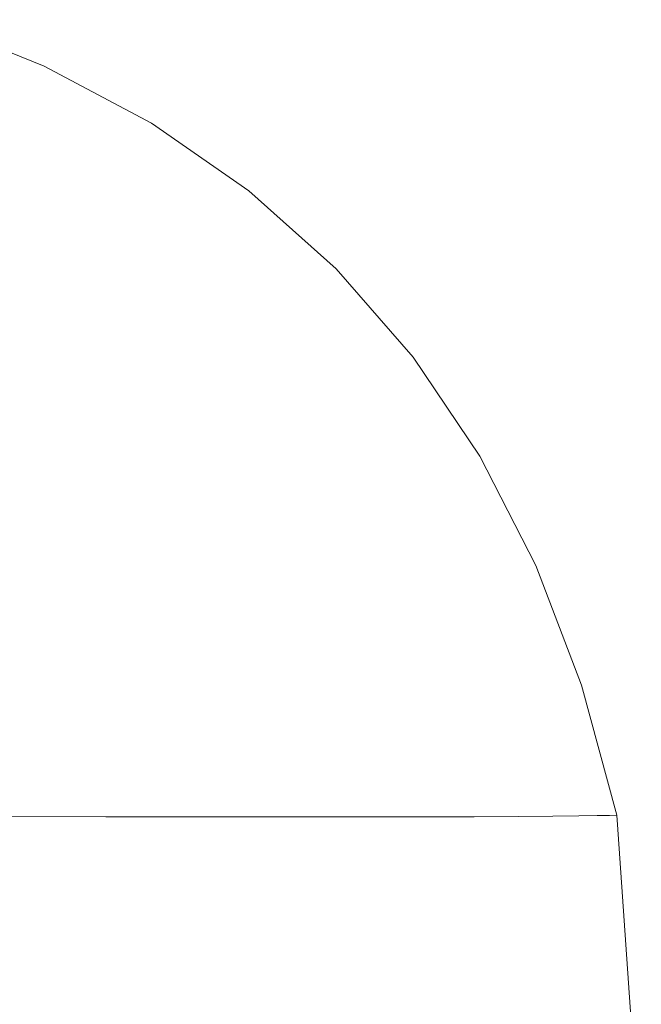
# Model space of a CAD drawing. Extents: x -1177 to 523, y -2517 to -1520.
# Drawn here: x 518 to 523, y -1529 to -1521 of the extents above; entities that cross this region are included whole.
import ezdxf

# ---------------------------------------------------------------- set-up
doc = ezdxf.new("R2010")
doc.units = 0
doc.header["$LTSCALE"] = 500
doc.header["$MEASUREMENT"] = 0
doc.layers.add('EXC-WANNA', color=7, linetype='Continuous')

msp = doc.modelspace()

# ---------------------------------------------------------------- linework, layer by layer
at = {"layer": 'EXC-WANNA', "lineweight": 0}
for points, invisible_edges in [([(517.5689, -1521.3153, 393.0004), (517.5927, -1521.3247, 400.8311), (518.4434, -1521.6724, 400.843), (517.5689, -1521.3153, 393.0004)], 15), ([(518.4434, -1521.6724, 400.843), (518.4539, -1521.6686, 393.0004), (517.5689, -1521.3153, 393.0004), (518.4434, -1521.6724, 400.843)], 13), ([(518.4254, -1521.679, 403.8134), (518.4434, -1521.6724, 400.843), (517.5927, -1521.3247, 400.8311), (518.4254, -1521.679, 403.8134)], 15), ([(517.5927, -1521.3247, 400.8311), (517.6325, -1521.3405, 403.7881), (518.4254, -1521.679, 403.8134), (517.5927, -1521.3247, 400.8311)], 15), ([(517.6325, -1521.3405, 403.7881), (517.6996, -1521.3798, 405.5365), (518.4061, -1521.698, 405.5828), (517.6325, -1521.3405, 403.7881)], 15), ([(518.4061, -1521.698, 405.5828), (518.4254, -1521.679, 403.8134), (517.6325, -1521.3405, 403.7881), (518.4061, -1521.698, 405.5828)], 15), ([(518.3911, -1521.7391, 406.5264), (518.4061, -1521.698, 405.5828), (517.6996, -1521.3798, 405.5365), (518.3911, -1521.7391, 406.5264)], 15), ([(517.6996, -1521.3798, 405.5365), (517.8057, -1521.4598, 406.4491), (518.3911, -1521.7391, 406.5264), (517.6996, -1521.3798, 405.5365)], 15), ([(517.8057, -1521.4598, 406.4491), (517.9073, -1521.5544, 406.8282), (518.3087, -1521.7653, 407.0167), (517.8057, -1521.4598, 406.4491)], 15), ([(518.3087, -1521.7653, 407.0167), (518.3911, -1521.7391, 406.5264), (517.8057, -1521.4598, 406.4491), (518.3087, -1521.7653, 407.0167)], 15), ([(518.0869, -1521.7396, 407.4264), (518.3087, -1521.7653, 407.0167), (517.9073, -1521.5544, 406.8282), (518.0869, -1521.7396, 407.4264)], 15), ([(518.0869, -1521.7396, 407.4264), (517.7849, -1521.6995, 407.7968), (518.3687, -1522.1128, 408.2628), (518.0869, -1521.7396, 407.4264)], 15), ([(518.0497, -1522.1085, 408.6992), (518.3687, -1522.1128, 408.2628), (517.7849, -1521.6995, 407.7968), (518.0497, -1522.1085, 408.6992)], 15), ([(518.4061, -1521.698, 405.5828), (518.3911, -1521.7391, 406.5264), (519.0152, -1522.1219, 406.6988), (518.4061, -1521.698, 405.5828)], 15), ([(518.4254, -1521.679, 403.8134), (518.4061, -1521.698, 405.5828), (519.1151, -1522.1112, 405.6919), (518.4254, -1521.679, 403.8134)], 15), ([(519.0152, -1522.1219, 406.6988), (519.1151, -1522.1112, 405.6919), (518.4061, -1521.698, 405.5828), (519.0152, -1522.1219, 406.6988)], 15), ([(518.4434, -1521.6724, 400.843), (518.4254, -1521.679, 403.8134), (519.1887, -1522.1061, 403.8757), (518.4434, -1521.6724, 400.843)], 15), ([(519.1151, -1522.1112, 405.6919), (519.1887, -1522.1061, 403.8757), (518.4254, -1521.679, 403.8134), (519.1151, -1522.1112, 405.6919)], 15), ([(518.4539, -1521.6686, 393.0004), (518.4434, -1521.6724, 400.843), (519.239, -1522.104, 400.8733), (518.4539, -1521.6686, 393.0004)], 15), ([(519.1887, -1522.1061, 403.8757), (519.239, -1522.104, 400.8733), (518.4434, -1521.6724, 400.843), (519.1887, -1522.1061, 403.8757)], 15), ([(519.239, -1522.104, 400.8733), (519.2693, -1522.1028, 393.0004), (518.4539, -1521.6686, 393.0004), (519.239, -1522.104, 400.8733)], 13), ([(518.3087, -1521.7653, 407.0167), (518.0869, -1521.7396, 407.4264), (518.6459, -1522.1227, 407.7908), (518.3087, -1521.7653, 407.0167)], 15), ([(518.3687, -1522.1128, 408.2628), (518.6459, -1522.1227, 407.7908), (518.0869, -1521.7396, 407.4264), (518.3687, -1522.1128, 408.2628)], 15), ([(518.3911, -1521.7391, 406.5264), (518.3087, -1521.7653, 407.0167), (518.8662, -1522.1289, 407.2729), (518.3911, -1521.7391, 406.5264)], 15), ([(518.6459, -1522.1227, 407.7908), (518.8662, -1522.1289, 407.2729), (518.3087, -1521.7653, 407.0167), (518.6459, -1522.1227, 407.7908)], 15), ([(518.8662, -1522.1289, 407.2729), (519.0152, -1522.1219, 406.6988), (518.3911, -1521.7391, 406.5264), (518.8662, -1522.1289, 407.2729)], 15), ([(518.2236, -1522.621, 409.6259), (518.6179, -1522.6212, 409.1853), (518.0497, -1522.1085, 408.6992), (518.2236, -1522.621, 409.6259)], 15), ([(518.3687, -1522.1128, 408.2628), (518.0497, -1522.1085, 408.6992), (518.6179, -1522.6212, 409.1853), (518.3687, -1522.1128, 408.2628)], 15), ([(518.6459, -1522.1227, 407.7908), (518.3687, -1522.1128, 408.2628), (518.9597, -1522.6211, 408.6929), (518.6459, -1522.1227, 407.7908)], 15), ([(518.6179, -1522.6212, 409.1853), (518.9597, -1522.6211, 408.6929), (518.3687, -1522.1128, 408.2628), (518.6179, -1522.6212, 409.1853)], 15), ([(518.8662, -1522.1289, 407.2729), (518.6459, -1522.1227, 407.7908), (519.2488, -1522.621, 408.1487), (518.8662, -1522.1289, 407.2729)], 15), ([(518.9597, -1522.6211, 408.6929), (519.2488, -1522.621, 408.1487), (518.6459, -1522.1227, 407.7908), (518.9597, -1522.6211, 408.6929)], 15), ([(519.0152, -1522.1219, 406.6988), (518.8662, -1522.1289, 407.2729), (519.4854, -1522.6206, 407.5526), (519.0152, -1522.1219, 406.6988)], 15), ([(519.2488, -1522.621, 408.1487), (519.4854, -1522.6206, 407.5526), (518.8662, -1522.1289, 407.2729), (519.2488, -1522.621, 408.1487)], 15), ([(519.1151, -1522.1112, 405.6919), (519.0152, -1522.1219, 406.6988), (519.6694, -1522.6199, 406.9048), (519.1151, -1522.1112, 405.6919)], 15), ([(519.4854, -1522.6206, 407.5526), (519.6694, -1522.6199, 406.9048), (519.0152, -1522.1219, 406.6988), (519.4854, -1522.6206, 407.5526)], 15), ([(519.1887, -1522.1061, 403.8757), (519.1151, -1522.1112, 405.6919), (519.8075, -1522.6193, 405.8315), (519.1887, -1522.1061, 403.8757)], 15), ([(519.6694, -1522.6199, 406.9048), (519.8075, -1522.6193, 405.8315), (519.1151, -1522.1112, 405.6919), (519.6694, -1522.6199, 406.9048)], 15), ([(519.239, -1522.104, 400.8733), (519.1887, -1522.1061, 403.8757), (519.9061, -1522.6185, 403.959), (519.239, -1522.104, 400.8733)], 15), ([(519.8075, -1522.6193, 405.8315), (519.9061, -1522.6185, 403.959), (519.1887, -1522.1061, 403.8757), (519.8075, -1522.6193, 405.8315)], 15), ([(519.2693, -1522.1028, 393.0004), (519.239, -1522.104, 400.8733), (519.9717, -1522.6179, 400.9139), (519.2693, -1522.1028, 393.0004)], 15), ([(519.9061, -1522.6185, 403.959), (519.9717, -1522.6179, 400.9139), (519.239, -1522.104, 400.8733), (519.9061, -1522.6185, 403.959)], 15), ([(519.9717, -1522.6179, 400.9139), (520.0112, -1522.6176, 393.0004), (519.2693, -1522.1028, 393.0004), (519.9717, -1522.6179, 400.9139)], 13), ([(518.2191, -1523.2162, 410.5358), (518.7106, -1523.2166, 410.1082), (518.2236, -1522.621, 409.6259), (518.2191, -1523.2162, 410.5358)], 15), ([(518.6179, -1522.6212, 409.1853), (518.2236, -1522.621, 409.6259), (518.7106, -1523.2166, 410.1082), (518.6179, -1522.6212, 409.1853)], 15), ([(518.9597, -1522.6211, 408.6929), (518.6179, -1522.6212, 409.1853), (519.1445, -1523.2168, 409.6235), (518.9597, -1522.6211, 408.6929)], 15), ([(518.7106, -1523.2166, 410.1082), (519.1445, -1523.2168, 409.6235), (518.6179, -1522.6212, 409.1853), (518.7106, -1523.2166, 410.1082)], 15), ([(519.2488, -1522.621, 408.1487), (518.9597, -1522.6211, 408.6929), (519.5204, -1523.2168, 409.0818), (519.2488, -1522.621, 408.1487)], 15), ([(519.1445, -1523.2168, 409.6235), (519.5204, -1523.2168, 409.0818), (518.9597, -1522.6211, 408.6929), (519.1445, -1523.2168, 409.6235)], 15), ([(519.4854, -1522.6206, 407.5526), (519.2488, -1522.621, 408.1487), (519.8384, -1523.2166, 408.4832), (519.4854, -1522.6206, 407.5526)], 15), ([(519.5204, -1523.2168, 409.0818), (519.8384, -1523.2166, 408.4832), (519.2488, -1522.621, 408.1487), (519.5204, -1523.2168, 409.0818)], 15), ([(519.6694, -1522.6199, 406.9048), (519.4854, -1522.6206, 407.5526), (520.0987, -1523.2159, 407.8276), (519.6694, -1522.6199, 406.9048)], 15), ([(519.8384, -1523.2166, 408.4832), (520.0987, -1523.2159, 407.8276), (519.4854, -1522.6206, 407.5526), (519.8384, -1523.2166, 408.4832)], 15), ([(519.8075, -1522.6193, 405.8315), (519.6694, -1522.6199, 406.9048), (520.3011, -1523.2151, 407.1149), (519.8075, -1522.6193, 405.8315)], 15), ([(520.0987, -1523.2159, 407.8276), (520.3011, -1523.2151, 407.1149), (519.6694, -1522.6199, 406.9048), (520.0987, -1523.2159, 407.8276)], 15), ([(519.9061, -1522.6185, 403.959), (519.8075, -1522.6193, 405.8315), (520.4531, -1523.2141, 405.9775), (519.9061, -1522.6185, 403.959)], 15), ([(520.3011, -1523.2151, 407.1149), (520.4531, -1523.2141, 405.9775), (519.8075, -1522.6193, 405.8315), (520.3011, -1523.2151, 407.1149)], 15), ([(519.9717, -1522.6179, 400.9139), (519.9061, -1522.6185, 403.959), (520.5614, -1523.2131, 404.0474), (519.9717, -1522.6179, 400.9139)], 15), ([(520.4531, -1523.2141, 405.9775), (520.5614, -1523.2131, 404.0474), (519.9061, -1522.6185, 403.959), (520.4531, -1523.2141, 405.9775)], 15), ([(520.0112, -1522.6176, 393.0004), (519.9717, -1522.6179, 400.9139), (520.6337, -1523.2124, 400.9569), (520.0112, -1522.6176, 393.0004)], 15), ([(520.5614, -1523.2131, 404.0474), (520.6337, -1523.2124, 400.9569), (519.9717, -1522.6179, 400.9139), (520.5614, -1523.2131, 404.0474)], 15), ([(520.6337, -1523.2124, 400.9569), (520.6771, -1523.212, 393.0004), (520.0112, -1522.6176, 393.0004), (520.6337, -1523.2124, 400.9569)], 13), ([(518.0148, -1523.8901, 411.3955), (518.6083, -1523.8911, 410.9951), (518.2191, -1523.2162, 410.5358), (518.0148, -1523.8901, 411.3955)], 15), ([(518.7106, -1523.2166, 410.1082), (518.2191, -1523.2162, 410.5358), (518.6083, -1523.8911, 410.9951), (518.7106, -1523.2166, 410.1082)], 15), ([(518.6083, -1523.8911, 410.9951), (519.1395, -1523.8916, 410.5332), (518.7106, -1523.2166, 410.1082), (518.6083, -1523.8911, 410.9951)], 15), ([(519.1445, -1523.2168, 409.6235), (518.7106, -1523.2166, 410.1082), (519.1395, -1523.8916, 410.5332), (519.1445, -1523.2168, 409.6235)], 15), ([(519.1395, -1523.8916, 410.5332), (519.6081, -1523.8918, 410.0096), (519.1445, -1523.2168, 409.6235), (519.1395, -1523.8916, 410.5332)], 15), ([(519.5204, -1523.2168, 409.0818), (519.1445, -1523.2168, 409.6235), (519.6081, -1523.8918, 410.0096), (519.5204, -1523.2168, 409.0818)], 15), ([(519.8384, -1523.2166, 408.4832), (519.5204, -1523.2168, 409.0818), (520.0143, -1523.8917, 409.4246), (519.8384, -1523.2166, 408.4832)], 15), ([(519.6081, -1523.8918, 410.0096), (520.0143, -1523.8917, 409.4246), (519.5204, -1523.2168, 409.0818), (519.6081, -1523.8918, 410.0096)], 15), ([(520.0987, -1523.2159, 407.8276), (519.8384, -1523.2166, 408.4832), (520.3578, -1523.8912, 408.7779), (520.0987, -1523.2159, 407.8276)], 15), ([(520.0143, -1523.8917, 409.4246), (520.3578, -1523.8912, 408.7779), (519.8384, -1523.2166, 408.4832), (520.0143, -1523.8917, 409.4246)], 15), ([(520.3011, -1523.2151, 407.1149), (520.0987, -1523.2159, 407.8276), (520.6389, -1523.8906, 408.0696), (520.3011, -1523.2151, 407.1149)], 15), ([(520.3578, -1523.8912, 408.7779), (520.6389, -1523.8906, 408.0696), (520.0987, -1523.2159, 407.8276), (520.3578, -1523.8912, 408.7779)], 15), ([(520.4531, -1523.2141, 405.9775), (520.3011, -1523.2151, 407.1149), (520.8577, -1523.8895, 407.2998), (520.4531, -1523.2141, 405.9775)], 15), ([(520.6389, -1523.8906, 408.0696), (520.8577, -1523.8895, 407.2998), (520.3011, -1523.2151, 407.1149), (520.6389, -1523.8906, 408.0696)], 15), ([(520.5614, -1523.2131, 404.0474), (520.4531, -1523.2141, 405.9775), (521.0216, -1523.8883, 406.1058), (520.5614, -1523.2131, 404.0474)], 15), ([(520.8577, -1523.8895, 407.2998), (521.0216, -1523.8883, 406.1058), (520.4531, -1523.2141, 405.9775), (520.8577, -1523.8895, 407.2998)], 15), ([(520.6337, -1523.2124, 400.9569), (520.5614, -1523.2131, 404.0474), (521.1388, -1523.8871, 404.1248), (520.6337, -1523.2124, 400.9569)], 15), ([(521.0216, -1523.8883, 406.1058), (521.1388, -1523.8871, 404.1248), (520.5614, -1523.2131, 404.0474), (521.0216, -1523.8883, 406.1058)], 15), ([(520.6771, -1523.212, 393.0004), (520.6337, -1523.2124, 400.9569), (521.2169, -1523.8861, 400.9943), (520.6771, -1523.212, 393.0004)], 15), ([(521.1388, -1523.8871, 404.1248), (521.2169, -1523.8861, 400.9943), (520.6337, -1523.2124, 400.9569), (521.1388, -1523.8871, 404.1248)], 15), ([(521.2169, -1523.8861, 400.9943), (521.2638, -1523.8856, 393.0004), (520.6771, -1523.212, 393.0004), (521.2169, -1523.8861, 400.9943)], 13), ([(517.6146, -1524.6428, 412.1793), (518.3127, -1524.6443, 411.8187), (518.0148, -1523.8901, 411.3955), (517.6146, -1524.6428, 412.1793)], 15), ([(518.6083, -1523.8911, 410.9951), (518.0148, -1523.8901, 411.3955), (518.3127, -1524.6443, 411.8187), (518.6083, -1523.8911, 410.9951)], 15), ([(518.3127, -1524.6443, 411.8187), (518.9445, -1524.6453, 411.3925), (518.6083, -1523.8911, 410.9951), (518.3127, -1524.6443, 411.8187)], 15), ([(519.1395, -1523.8916, 410.5332), (518.6083, -1523.8911, 410.9951), (518.9445, -1524.6453, 411.3925), (519.1395, -1523.8916, 410.5332)], 15), ([(518.9445, -1524.6453, 411.3925), (519.5096, -1524.6459, 410.9008), (519.1395, -1523.8916, 410.5332), (518.9445, -1524.6453, 411.3925)], 15), ([(519.6081, -1523.8918, 410.0096), (519.1395, -1523.8916, 410.5332), (519.5096, -1524.6459, 410.9008), (519.6081, -1523.8918, 410.0096)], 15), ([(519.5096, -1524.6459, 410.9008), (520.0085, -1524.6461, 410.3436), (519.6081, -1523.8918, 410.0096), (519.5096, -1524.6459, 410.9008)], 15), ([(520.0143, -1523.8917, 409.4246), (519.6081, -1523.8918, 410.0096), (520.0085, -1524.6461, 410.3436), (520.0143, -1523.8917, 409.4246)], 15), ([(520.0085, -1524.6461, 410.3436), (520.4407, -1524.646, 409.7209), (520.0143, -1523.8917, 409.4246), (520.0085, -1524.6461, 410.3436)], 15), ([(520.3578, -1523.8912, 408.7779), (520.0143, -1523.8917, 409.4246), (520.4407, -1524.646, 409.7209), (520.3578, -1523.8912, 408.7779)], 15), ([(520.6389, -1523.8906, 408.0696), (520.3578, -1523.8912, 408.7779), (520.8064, -1524.6454, 409.0326), (520.6389, -1523.8906, 408.0696)], 15), ([(520.4407, -1524.646, 409.7209), (520.8064, -1524.6454, 409.0326), (520.3578, -1523.8912, 408.7779), (520.4407, -1524.646, 409.7209)], 15), ([(520.8577, -1523.8895, 407.2998), (520.6389, -1523.8906, 408.0696), (521.1056, -1524.6445, 408.2788), (520.8577, -1523.8895, 407.2998)], 15), ([(520.8064, -1524.6454, 409.0326), (521.1056, -1524.6445, 408.2788), (520.6389, -1523.8906, 408.0696), (520.8064, -1524.6454, 409.0326)], 15), ([(521.0216, -1523.8883, 406.1058), (520.8577, -1523.8895, 407.2998), (521.3383, -1524.6431, 407.4594), (521.0216, -1523.8883, 406.1058)], 15), ([(521.1056, -1524.6445, 408.2788), (521.3383, -1524.6431, 407.4594), (520.8577, -1523.8895, 407.2998), (521.1056, -1524.6445, 408.2788)], 15), ([(521.1388, -1523.8871, 404.1248), (521.0216, -1523.8883, 406.1058), (521.5131, -1524.6416, 406.2163), (521.1388, -1523.8871, 404.1248)], 15), ([(521.3383, -1524.6431, 407.4594), (521.5131, -1524.6416, 406.2163), (521.0216, -1523.8883, 406.1058), (521.3383, -1524.6431, 407.4594)], 15), ([(521.2169, -1523.8861, 400.9943), (521.1388, -1523.8871, 404.1248), (521.6376, -1524.6401, 404.1913), (521.2169, -1523.8861, 400.9943)], 15), ([(521.5131, -1524.6416, 406.2163), (521.6376, -1524.6401, 404.1913), (521.1388, -1523.8871, 404.1248), (521.5131, -1524.6416, 406.2163)], 15), ([(521.2638, -1523.8856, 393.0004), (521.2169, -1523.8861, 400.9943), (521.7208, -1524.639, 401.0261), (521.2638, -1523.8856, 393.0004)], 15), ([(521.6376, -1524.6401, 404.1913), (521.7208, -1524.639, 401.0261), (521.2169, -1523.8861, 400.9943), (521.6376, -1524.6401, 404.1913)], 15), ([(521.7208, -1524.639, 401.0261), (521.7706, -1524.6383, 393.0004), (521.2638, -1523.8856, 393.0004), (521.7208, -1524.639, 401.0261)], 13), ([(518.3127, -1524.6443, 411.8187), (517.6146, -1524.6428, 412.1793), (517.8293, -1525.4762, 412.5551), (518.3127, -1524.6443, 411.8187)], 15), ([(517.8293, -1525.4762, 412.5551), (518.5632, -1525.4778, 412.1761), (518.3127, -1524.6443, 411.8187), (517.8293, -1525.4762, 412.5551)], 15), ([(518.9445, -1524.6453, 411.3925), (518.3127, -1524.6443, 411.8187), (518.5632, -1525.4778, 412.1761), (518.9445, -1524.6453, 411.3925)], 15), ([(518.5632, -1525.4778, 412.1761), (519.2272, -1525.4789, 411.7281), (518.9445, -1524.6453, 411.3925), (518.5632, -1525.4778, 412.1761)], 15), ([(519.5096, -1524.6459, 410.9008), (518.9445, -1524.6453, 411.3925), (519.2272, -1525.4789, 411.7281), (519.5096, -1524.6459, 410.9008)], 15), ([(519.2272, -1525.4789, 411.7281), (519.8214, -1525.4795, 411.2113), (519.5096, -1524.6459, 410.9008), (519.2272, -1525.4789, 411.7281)], 15), ([(520.0085, -1524.6461, 410.3436), (519.5096, -1524.6459, 410.9008), (519.8214, -1525.4795, 411.2113), (520.0085, -1524.6461, 410.3436)], 15), ([(519.8214, -1525.4795, 411.2113), (520.3457, -1525.4797, 410.6255), (520.0085, -1524.6461, 410.3436), (519.8214, -1525.4795, 411.2113)], 15), ([(520.4407, -1524.646, 409.7209), (520.0085, -1524.6461, 410.3436), (520.3457, -1525.4797, 410.6255), (520.4407, -1524.646, 409.7209)], 15), ([(520.3457, -1525.4797, 410.6255), (520.8001, -1525.4795, 409.9709), (520.4407, -1524.646, 409.7209), (520.3457, -1525.4797, 410.6255)], 15), ([(520.8064, -1524.6454, 409.0326), (520.4407, -1524.646, 409.7209), (520.8001, -1525.4795, 409.9709), (520.8064, -1524.6454, 409.0326)], 15), ([(520.8001, -1525.4795, 409.9709), (521.1844, -1525.4789, 409.2474), (520.8064, -1524.6454, 409.0326), (520.8001, -1525.4795, 409.9709)], 15), ([(521.1056, -1524.6445, 408.2788), (520.8064, -1524.6454, 409.0326), (521.1844, -1525.4789, 409.2474), (521.1056, -1524.6445, 408.2788)], 15), ([(521.3383, -1524.6431, 407.4594), (521.1056, -1524.6445, 408.2788), (521.499, -1525.4777, 408.455), (521.3383, -1524.6431, 407.4594)], 15), ([(521.1844, -1525.4789, 409.2474), (521.499, -1525.4777, 408.455), (521.1056, -1524.6445, 408.2788), (521.1844, -1525.4789, 409.2474)], 15), ([(521.5131, -1524.6416, 406.2163), (521.3383, -1524.6431, 407.4594), (521.7437, -1525.476, 407.5938), (521.5131, -1524.6416, 406.2163)], 15), ([(521.499, -1525.4777, 408.455), (521.7437, -1525.476, 407.5938), (521.3383, -1524.6431, 407.4594), (521.499, -1525.4777, 408.455)], 15), ([(521.6376, -1524.6401, 404.1913), (521.5131, -1524.6416, 406.2163), (521.9272, -1525.4741, 406.3091), (521.6376, -1524.6401, 404.1913)], 15), ([(521.7437, -1525.476, 407.5938), (521.9272, -1525.4741, 406.3091), (521.5131, -1524.6416, 406.2163), (521.7437, -1525.476, 407.5938)], 15), ([(521.7208, -1524.639, 401.0261), (521.6376, -1524.6401, 404.1913), (522.0583, -1525.4724, 404.2468), (521.7208, -1524.639, 401.0261)], 15), ([(521.9272, -1525.4741, 406.3091), (522.0583, -1525.4724, 404.2468), (521.6376, -1524.6401, 404.1913), (521.9272, -1525.4741, 406.3091)], 15), ([(521.7706, -1524.6383, 393.0004), (521.7208, -1524.639, 401.0261), (522.1456, -1525.4709, 401.0522), (521.7706, -1524.6383, 393.0004)], 15), ([(522.0583, -1525.4724, 404.2468), (522.1456, -1525.4709, 401.0522), (521.7208, -1524.639, 401.0261), (522.0583, -1525.4724, 404.2468)], 15), ([(522.1456, -1525.4709, 401.0522), (522.1981, -1525.4701, 393.0004), (521.7706, -1524.6383, 393.0004), (522.1456, -1525.4709, 401.0522)], 13), ([(518.5632, -1525.4778, 412.1761), (517.8293, -1525.4762, 412.5551), (518.0035, -1526.3887, 412.8617), (518.5632, -1525.4778, 412.1761)], 15), ([(518.0035, -1526.3887, 412.8617), (518.7666, -1526.3904, 412.4676), (518.5632, -1525.4778, 412.1761), (518.0035, -1526.3887, 412.8617)], 15), ([(519.2272, -1525.4789, 411.7281), (518.5632, -1525.4778, 412.1761), (518.7666, -1526.3904, 412.4676), (519.2272, -1525.4789, 411.7281)], 15), ([(518.7666, -1526.3904, 412.4676), (519.457, -1526.3917, 412.0018), (519.2272, -1525.4789, 411.7281), (518.7666, -1526.3904, 412.4676)], 15), ([(519.8214, -1525.4795, 411.2113), (519.2272, -1525.4789, 411.7281), (519.457, -1526.3917, 412.0018), (519.8214, -1525.4795, 411.2113)], 15), ([(519.457, -1526.3917, 412.0018), (520.0748, -1526.3925, 411.4644), (519.8214, -1525.4795, 411.2113), (519.457, -1526.3917, 412.0018)], 15), ([(520.3457, -1525.4797, 410.6255), (519.8214, -1525.4795, 411.2113), (520.0748, -1526.3925, 411.4644), (520.3457, -1525.4797, 410.6255)], 15), ([(520.0748, -1526.3925, 411.4644), (520.6199, -1526.3927, 410.8553), (520.3457, -1525.4797, 410.6255), (520.0748, -1526.3925, 411.4644)], 15), ([(520.8001, -1525.4795, 409.9709), (520.3457, -1525.4797, 410.6255), (520.6199, -1526.3927, 410.8553), (520.8001, -1525.4795, 409.9709)], 15), ([(520.6199, -1526.3927, 410.8553), (521.0924, -1526.3923, 410.1747), (520.8001, -1525.4795, 409.9709), (520.6199, -1526.3927, 410.8553)], 15), ([(521.1844, -1525.4789, 409.2474), (520.8001, -1525.4795, 409.9709), (521.0924, -1526.3923, 410.1747), (521.1844, -1525.4789, 409.2474)], 15), ([(521.0924, -1526.3923, 410.1747), (521.4922, -1526.3915, 409.4223), (521.1844, -1525.4789, 409.2474), (521.0924, -1526.3923, 410.1747)], 15), ([(521.499, -1525.4777, 408.455), (521.1844, -1525.4789, 409.2474), (521.4922, -1526.3915, 409.4223), (521.499, -1525.4777, 408.455)], 15), ([(521.4922, -1526.3915, 409.4223), (521.8193, -1526.39, 408.5984), (521.499, -1525.4777, 408.455), (521.4922, -1526.3915, 409.4223)], 15), ([(521.7437, -1525.476, 407.5938), (521.499, -1525.4777, 408.455), (521.8193, -1526.39, 408.5984), (521.7437, -1525.476, 407.5938)], 15), ([(521.9272, -1525.4741, 406.3091), (521.7437, -1525.476, 407.5938), (522.0736, -1526.3881, 407.7028), (521.9272, -1525.4741, 406.3091)], 15), ([(521.8193, -1526.39, 408.5984), (522.0736, -1526.3881, 407.7028), (521.7437, -1525.476, 407.5938), (521.8193, -1526.39, 408.5984)], 15), ([(522.0583, -1525.4724, 404.2468), (521.9272, -1525.4741, 406.3091), (522.2645, -1526.386, 406.3842), (522.0583, -1525.4724, 404.2468)], 15), ([(522.0736, -1526.3881, 407.7028), (522.2645, -1526.386, 406.3842), (521.9272, -1525.4741, 406.3091), (522.0736, -1526.3881, 407.7028)], 15), ([(522.1456, -1525.4709, 401.0522), (522.0583, -1525.4724, 404.2468), (522.4006, -1526.3838, 404.2913), (522.1456, -1525.4709, 401.0522)], 15), ([(522.2645, -1526.386, 406.3842), (522.4006, -1526.3838, 404.2913), (522.0583, -1525.4724, 404.2468), (522.2645, -1526.386, 406.3842)], 15), ([(522.1981, -1525.4701, 393.0004), (522.1456, -1525.4709, 401.0522), (522.4915, -1526.3821, 401.0728), (522.1981, -1525.4701, 393.0004)], 15), ([(522.4006, -1526.3838, 404.2913), (522.4915, -1526.3821, 401.0728), (522.1456, -1525.4709, 401.0522), (522.4006, -1526.3838, 404.2913)], 15), ([(522.4915, -1526.3821, 401.0728), (522.546, -1526.3811, 393.0004), (522.1981, -1525.4701, 393.0004), (522.4915, -1526.3821, 401.0728)], 13), ([(518.7666, -1526.3904, 412.4676), (518.0035, -1526.3887, 412.8617), (518.1368, -1527.3805, 413.0992), (518.7666, -1526.3904, 412.4676)], 15), ([(518.1368, -1527.3805, 413.0992), (518.9227, -1527.3826, 412.6933), (518.7666, -1526.3904, 412.4676), (518.1368, -1527.3805, 413.0992)], 14), ([(519.457, -1526.3917, 412.0018), (518.7666, -1526.3904, 412.4676), (518.9227, -1527.3826, 412.6933), (519.457, -1526.3917, 412.0018)], 15), ([(518.9227, -1527.3826, 412.6933), (519.6339, -1527.384, 412.2137), (519.457, -1526.3917, 412.0018), (518.9227, -1527.3826, 412.6933)], 15), ([(520.0748, -1526.3925, 411.4644), (519.457, -1526.3917, 412.0018), (519.6339, -1527.384, 412.2137), (520.0748, -1526.3925, 411.4644)], 15), ([(519.6339, -1527.384, 412.2137), (520.2699, -1527.3848, 411.6602), (520.0748, -1526.3925, 411.4644), (519.6339, -1527.384, 412.2137)], 14), ([(520.6199, -1526.3927, 410.8553), (520.0748, -1526.3925, 411.4644), (520.2699, -1527.3848, 411.6602), (520.6199, -1526.3927, 410.8553)], 15), ([(520.2699, -1527.3848, 411.6602), (520.8314, -1527.3849, 411.033), (520.6199, -1526.3927, 410.8553), (520.2699, -1527.3848, 411.6602)], 15), ([(521.0924, -1526.3923, 410.1747), (520.6199, -1526.3927, 410.8553), (520.8314, -1527.3849, 411.033), (521.0924, -1526.3923, 410.1747)], 15), ([(520.8314, -1527.3849, 411.033), (521.3176, -1527.3845, 410.3321), (521.0924, -1526.3923, 410.1747), (520.8314, -1527.3849, 411.033)], 14), ([(521.4922, -1526.3915, 409.4223), (521.0924, -1526.3923, 410.1747), (521.3176, -1527.3845, 410.3321), (521.4922, -1526.3915, 409.4223)], 15), ([(521.3176, -1527.3845, 410.3321), (521.7294, -1527.3834, 409.5573), (521.4922, -1526.3915, 409.4223), (521.3176, -1527.3845, 410.3321)], 15), ([(521.8193, -1526.39, 408.5984), (521.4922, -1526.3915, 409.4223), (521.7294, -1527.3834, 409.5573), (521.8193, -1526.39, 408.5984)], 15), ([(521.7294, -1527.3834, 409.5573), (522.0663, -1527.3818, 408.7088), (521.8193, -1526.39, 408.5984), (521.7294, -1527.3834, 409.5573)], 14), ([(522.0736, -1526.3881, 407.7028), (521.8193, -1526.39, 408.5984), (522.0663, -1527.3818, 408.7088), (522.0736, -1526.3881, 407.7028)], 15), ([(522.0663, -1527.3818, 408.7088), (522.3282, -1527.3795, 407.7865), (522.0736, -1526.3881, 407.7028), (522.0663, -1527.3818, 408.7088)], 15), ([(522.2645, -1526.386, 406.3842), (522.0736, -1526.3881, 407.7028), (522.3282, -1527.3795, 407.7865), (522.2645, -1526.386, 406.3842)], 15), ([(522.4006, -1526.3838, 404.2913), (522.2645, -1526.386, 406.3842), (522.5246, -1527.3768, 406.4416), (522.4006, -1526.3838, 404.2913)], 15), ([(522.3282, -1527.3795, 407.7865), (522.5246, -1527.3768, 406.4416), (522.2645, -1526.386, 406.3842), (522.3282, -1527.3795, 407.7865)], 14), ([(522.4915, -1526.3821, 401.0728), (522.4006, -1526.3838, 404.2913), (522.6652, -1527.3744, 404.3249), (522.4915, -1526.3821, 401.0728)], 15), ([(522.5246, -1527.3768, 406.4416), (522.6652, -1527.3744, 404.3249), (522.4006, -1526.3838, 404.2913), (522.5246, -1527.3768, 406.4416)], 15), ([(522.546, -1526.3811, 393.0004), (522.4915, -1526.3821, 401.0728), (522.7586, -1527.3724, 401.0877), (522.546, -1526.3811, 393.0004)], 15), ([(522.6652, -1527.3744, 404.3249), (522.7586, -1527.3724, 401.0877), (522.4915, -1526.3821, 401.0728), (522.6652, -1527.3744, 404.3249)], 14), ([(522.7586, -1527.3724, 401.0877), (522.8147, -1527.3712, 393.0004), (522.546, -1526.3811, 393.0004), (522.7586, -1527.3724, 401.0877)], 13), ([(518.9227, -1527.3826, 412.6933), (518.1368, -1527.3805, 413.0992), (518.2221, -1530.0425, 413.2702), (518.9227, -1527.3826, 412.6933)], 15), ([(518.2221, -1530.0425, 413.2702), (519.0251, -1530.045, 412.8555), (518.9227, -1527.3826, 412.6933), (518.2221, -1530.0425, 413.2702)], 15), ([(519.6339, -1527.384, 412.2137), (518.9227, -1527.3826, 412.6933), (519.0251, -1530.045, 412.8555), (519.6339, -1527.384, 412.2137)], 14), ([(519.0251, -1530.045, 412.8555), (519.7515, -1530.0468, 412.3654), (519.6339, -1527.384, 412.2137), (519.0251, -1530.045, 412.8555)], 15), ([(520.2699, -1527.3848, 411.6602), (519.6339, -1527.384, 412.2137), (519.7515, -1530.0468, 412.3654), (520.2699, -1527.3848, 411.6602)], 15), ([(519.7515, -1530.0468, 412.3654), (520.4016, -1530.0479, 411.8), (520.2699, -1527.3848, 411.6602), (519.7515, -1530.0468, 412.3654)], 15), ([(520.8314, -1527.3849, 411.033), (520.2699, -1527.3848, 411.6602), (520.4016, -1530.0479, 411.8), (520.8314, -1527.3849, 411.033)], 14), ([(520.4016, -1530.0479, 411.8), (520.9749, -1530.0483, 411.1591), (520.8314, -1527.3849, 411.033), (520.4016, -1530.0479, 411.8)], 15), ([(521.3176, -1527.3845, 410.3321), (520.8314, -1527.3849, 411.033), (520.9749, -1530.0483, 411.1591), (521.3176, -1527.3845, 410.3321)], 15), ([(520.9749, -1530.0483, 411.1591), (521.4719, -1530.048, 410.443), (521.3176, -1527.3845, 410.3321), (520.9749, -1530.0483, 411.1591)], 15), ([(521.7294, -1527.3834, 409.5573), (521.3176, -1527.3845, 410.3321), (521.4719, -1530.048, 410.443), (521.7294, -1527.3834, 409.5573)], 14), ([(521.4719, -1530.048, 410.443), (521.8926, -1530.0469, 409.6514), (521.7294, -1527.3834, 409.5573), (521.4719, -1530.048, 410.443)], 15), ([(522.0663, -1527.3818, 408.7088), (521.7294, -1527.3834, 409.5573), (521.8926, -1530.0469, 409.6514), (522.0663, -1527.3818, 408.7088)], 15), ([(521.8926, -1530.0469, 409.6514), (522.2367, -1530.045, 408.7845), (522.0663, -1527.3818, 408.7088), (521.8926, -1530.0469, 409.6514)], 15), ([(522.3282, -1527.3795, 407.7865), (522.0663, -1527.3818, 408.7088), (522.2367, -1530.045, 408.7845), (522.3282, -1527.3795, 407.7865)], 14), ([(522.2367, -1530.045, 408.7845), (522.5043, -1530.0425, 407.8422), (522.3282, -1527.3795, 407.7865), (522.2367, -1530.045, 408.7845)], 15), ([(522.5246, -1527.3768, 406.4416), (522.3282, -1527.3795, 407.7865), (522.5043, -1530.0425, 407.8422), (522.5246, -1527.3768, 406.4416)], 15), ([(522.5043, -1530.0425, 407.8422), (522.705, -1530.0397, 406.4774), (522.5246, -1527.3768, 406.4416), (522.5043, -1530.0425, 407.8422)], 15), ([(522.6652, -1527.3744, 404.3249), (522.5246, -1527.3768, 406.4416), (522.705, -1530.0397, 406.4774), (522.6652, -1527.3744, 404.3249)], 14), ([(522.7586, -1527.3724, 401.0877), (522.6652, -1527.3744, 404.3249), (522.8488, -1530.0369, 404.3429), (522.7586, -1527.3724, 401.0877)], 15), ([(522.705, -1530.0397, 406.4774), (522.8488, -1530.0369, 404.3429), (522.6652, -1527.3744, 404.3249), (522.705, -1530.0397, 406.4774)], 15), ([(522.8147, -1527.3712, 393.0004), (522.7586, -1527.3724, 401.0877), (522.9442, -1530.0347, 401.0916), (522.8147, -1527.3712, 393.0004)], 14), ([(522.8488, -1530.0369, 404.3429), (522.9442, -1530.0347, 401.0916), (522.7586, -1527.3724, 401.0877), (522.8488, -1530.0369, 404.3429)], 15), ([(522.9442, -1530.0347, 401.0916), (523.0017, -1530.0332, 393.0004), (522.8147, -1527.3712, 393.0004), (522.9442, -1530.0347, 401.0916)], 13)]:
    msp.add_3dface(points, dxfattribs=dict(at, invisible_edges=invisible_edges))

doc.saveas('drawing.dxf')
